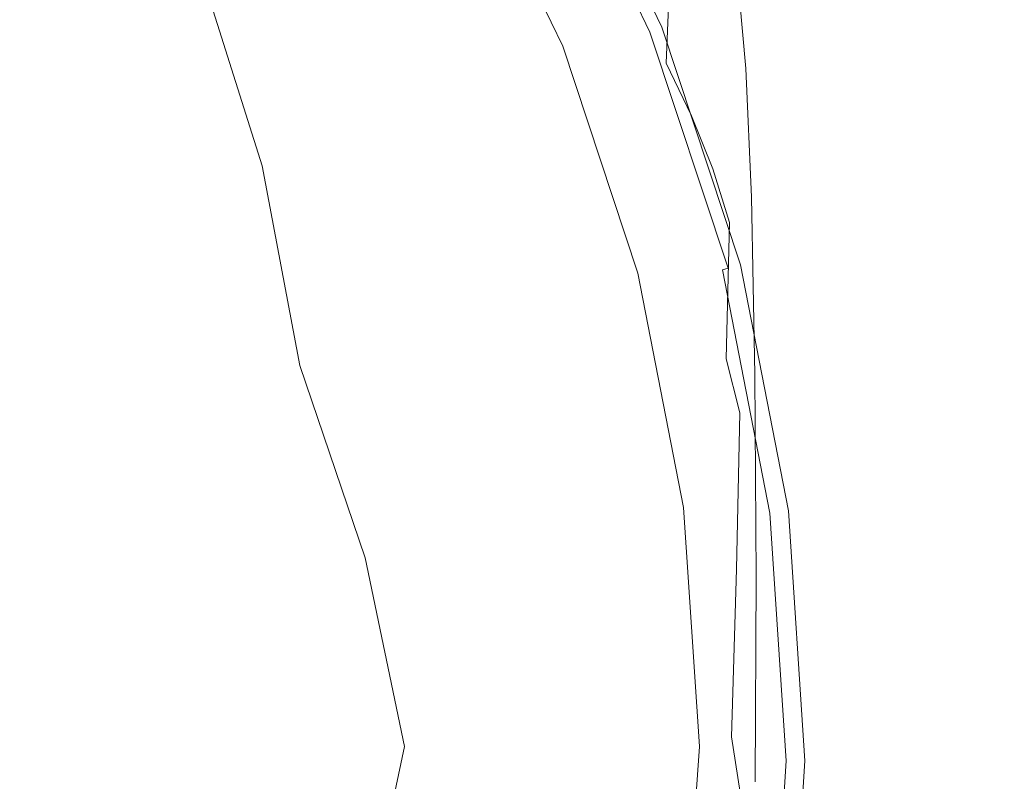
# Model space of a CAD drawing. Extents: x -103 to 100, y -210 to 0.
# Drawn here: x 13 to 24, y -56 to -47 of the extents above; entities that cross this region are included whole.
import ezdxf

# ---------------------------------------------------------------- set-up
doc = ezdxf.new("R2010")
doc.units = 0
doc.header["$LTSCALE"] = 500
doc.header["$MEASUREMENT"] = 0
doc.layers.add('NOVOTERM_CZARNYMAT', color=7, linetype='Continuous')

msp = doc.modelspace()

# ---------------------------------------------------------------- linework, layer by layer
at = {"layer": 'NOVOTERM_CZARNYMAT', "lineweight": 0}
for points, invisible_edges in [([(9.391, -47.478, -0.949), (9.391, -43.019, -1.028), (13.722, -43.161, -1.038), (13.722, -47.697, -0.966)], 15), ([(13.722, -47.697, -0.966), (13.722, -43.161, -1.038), (17.144, -43.292, -1.048), (17.144, -47.901, -0.981)], 15), ([(19.354, -48.033, -0.99), (17.144, -47.901, -0.981), (17.144, -43.292, -1.048), (19.354, -43.377, -1.054)], 15), ([(21.237, -48.145, -0.998), (19.354, -48.033, -0.99), (19.354, -43.377, -1.054), (21.237, -43.45, -1.059)], 15), ([(21.237, -48.145, -0.998), (21.237, -43.45, -1.059), (23.677, -43.544, -1.066), (23.677, -48.291, -1.009)], 15), ([(23.677, -48.291, -1.009), (23.677, -43.544, -1.066), (27.556, -43.693, -1.077), (27.556, -48.522, -1.026)], 15), ([(19.867, -47.512, 40.994), (18.626, -44.93, 40.994), (18.58, -44.957, 41.518), (19.818, -47.533, 41.518)], 11), ([(19.867, -47.512, 40.994), (19.904, -47.497, 39.573), (18.66, -44.909, 39.573), (18.626, -44.93, 40.994)], 15), ([(19.904, -47.497, 39.573), (19.929, -47.486, 36.813), (18.684, -44.895, 36.813), (18.66, -44.909, 39.573)], 15), ([(19.945, -47.48, 32.271), (18.699, -44.887, 32.271), (18.684, -44.895, 36.813), (19.929, -47.486, 36.813)], 15), ([(19.952, -47.476, 26.393), (18.706, -44.883, 26.393), (18.699, -44.887, 32.271), (19.945, -47.48, 32.271)], 15), ([(19.952, -47.476, 26.393), (19.955, -47.475, 19.625), (18.708, -44.881, 19.625), (18.706, -44.883, 26.393)], 15), ([(19.955, -47.475, 19.625), (19.955, -47.475, 12.412), (18.708, -44.881, 12.412), (18.708, -44.881, 19.625)], 13), ([(19.425, -47.7, 41.688), (19.678, -47.592, 41.643), (18.449, -45.034, 41.643), (18.211, -45.175, 41.688)], 15), ([(19.678, -47.592, 41.643), (19.755, -47.56, 41.587), (18.521, -44.992, 41.587), (18.449, -45.034, 41.643)], 15), ([(19.818, -47.533, 41.518), (18.58, -44.957, 41.518), (18.521, -44.992, 41.587), (19.755, -47.56, 41.587)], 15), ([(11.833, -46.664, 41.764), (12.971, -48.268, 41.764), (14.983, -47.081, 41.757), (13.722, -45.157, 41.757)], 15), ([(19.425, -47.7, 41.688), (18.211, -45.175, 41.688), (17.656, -45.503, 41.721), (18.832, -47.951, 41.721)], 15), ([(18.274, -46.226, 44.361), (18.19, -47.611, 44.015), (14.198, -47.09, 44.428), (14.611, -45.219, 44.896)], 15), ([(18.092, -48, 44.314), (18.812, -47.695, 40.445), (17.622, -45.219, 40.445), (16.947, -45.617, 44.314)], 13), ([(13.222, -45.306, 50.71), (11.323, -47.269, 52.819), (13.048, -47.92, 52.125), (14.678, -46.957, 50.522)], 15), ([(18.832, -47.951, 41.721), (17.656, -45.503, 41.721), (16.63, -46.108, 41.743), (17.738, -48.414, 41.743)], 15), ([(17.046, -48.42, 47.848), (18.092, -48, 44.314), (16.947, -45.617, 44.314), (16.042, -46.152, 47.801)], 15), ([(18.186, -46.923, 72.625), (18.692, -47.525, 72.622), (18.824, -46.119, 72.259), (18.336, -45.549, 72.265)], 15), ([(17.401, -47.782, 72.811), (17.633, -46.332, 72.627), (17.036, -45.754, 72.629), (16.779, -47.157, 72.811)], 15), ([(15.406, -45.948, 72.81), (15.028, -47.25, 72.877), (15.765, -47.899, 72.878), (16.114, -46.546, 72.811)], 15), ([(14.251, -46.615, 72.875), (13.435, -45.996, 72.874), (12.934, -47.11, 72.883), (13.78, -47.779, 72.884)], 15), ([(17.046, -48.42, 47.848), (16.042, -46.152, 47.801), (14.678, -46.957, 50.522), (15.348, -49.072, 50.71)], 11), ([(15.981, -49.159, 41.757), (17.738, -48.414, 41.743), (16.63, -46.108, 41.743), (14.983, -47.081, 41.757)], 15), ([(18.692, -47.525, 72.622), (19.151, -48.138, 72.62), (19.266, -46.7, 72.253), (18.824, -46.119, 72.259)], 15), ([(20.052, -46.702, 71.624), (19.718, -46.114, 71.637), (19.659, -47.291, 72.246), (20.004, -47.89, 72.239)], 7), ([(7.569, -46.218, 45.13), (14.198, -47.09, 44.428), (14.277, -50.052, 43.885), (7.663, -50.662, 44.253)], 15), ([(20.152, -46.728, 44.104), (20.203, -47.869, 43.819), (18.19, -47.611, 44.015), (18.274, -46.226, 44.361)], 15), ([(17.978, -48.418, 72.811), (18.186, -46.923, 72.625), (17.633, -46.332, 72.627), (17.401, -47.782, 72.811)], 15), ([(20.357, -46.388, 70.77), (20.337, -47.298, 71.61), (20.573, -47.901, 71.596), (20.588, -46.992, 70.746)], 15), ([(20.768, -47.603, 70.722), (20.771, -46.96, 69.667), (20.593, -46.341, 69.702), (20.588, -46.992, 70.746)], 15), ([(11.469, -47.389, 72.886), (12.381, -48.08, 72.888), (12.934, -47.11, 72.883), (12.051, -46.458, 72.881)], 15), ([(20.906, -47.711, 69.633), (20.906, -47.3, 68.394), (20.771, -46.533, 68.441), (20.771, -46.96, 69.667)], 15), ([(15.028, -47.25, 72.877), (14.251, -46.615, 72.875), (13.78, -47.779, 72.884), (14.588, -48.463, 72.886)], 15), ([(16.114, -46.546, 72.811), (15.765, -47.899, 72.878), (16.459, -48.562, 72.879), (16.779, -47.157, 72.811)], 15), ([(11.833, -46.664, 41.764), (9.752, -48.369, 41.766), (10.852, -49.519, 41.766), (12.971, -48.268, 41.764)], 15), ([(19.562, -48.758, 72.618), (19.659, -47.291, 72.246), (19.266, -46.7, 72.253), (19.151, -48.138, 72.62)], 15), ([(20.052, -46.702, 71.624), (20.004, -47.89, 72.239), (20.298, -48.497, 72.232), (20.337, -47.298, 71.61)], 13), ([(20.152, -46.728, 44.104), (20.799, -46.892, 44.035), (20.895, -47.952, 43.77), (20.203, -47.869, 43.819)], 15), ([(15.348, -49.072, 50.71), (14.678, -46.957, 50.522), (13.048, -47.92, 52.125), (12.737, -49.773, 52.819)], 15), ([(17.978, -48.418, 72.811), (18.508, -49.063, 72.811), (18.692, -47.525, 72.622), (18.186, -46.923, 72.625)], 15), ([(20.768, -47.603, 70.722), (20.588, -46.992, 70.746), (20.573, -47.901, 71.596), (20.757, -48.51, 71.581)], 15), ([(20.903, -48.328, 70.694), (20.906, -47.711, 69.633), (20.771, -46.96, 69.667), (20.768, -47.603, 70.722)], 15), ([(20.799, -46.892, 44.035), (20.828, -46.887, 44.062), (20.924, -47.949, 43.796), (20.895, -47.952, 43.77)], 15), ([(20.852, -46.886, 44.094), (20.948, -47.948, 43.827), (20.924, -47.949, 43.796), (20.828, -46.887, 44.062)], 11), ([(20.871, -46.886, 44.41), (20.967, -47.949, 44.145), (20.948, -47.948, 43.827), (20.852, -46.886, 44.094)], 15), ([(20.871, -46.886, 44.41), (20.885, -46.887, 45.29), (20.982, -47.951, 45.034), (20.967, -47.949, 44.145)], 15), ([(20.885, -46.887, 45.29), (20.896, -46.888, 47.015), (20.992, -47.952, 46.774), (20.982, -47.951, 45.034)], 15), ([(20.902, -46.889, 49.863), (20.998, -47.953, 49.649), (20.992, -47.952, 46.774), (20.896, -46.888, 47.015)], 15), ([(20.905, -46.889, 53.372), (21.001, -47.953, 53.19), (20.998, -47.953, 49.649), (20.902, -46.889, 49.863)], 15), ([(20.905, -46.889, 53.372), (20.906, -46.889, 57.076), (21.002, -47.954, 56.929), (21.001, -47.953, 53.19)], 15), ([(20.906, -46.93, 65.331), (21.002, -47.992, 65.261), (21.002, -47.954, 63.124), (20.906, -46.889, 63.214)], 15), ([(20.906, -46.889, 63.214), (21.002, -47.954, 63.124), (21.002, -47.954, 60.396), (20.906, -46.889, 60.511)], 15), ([(20.906, -46.889, 57.076), (20.906, -46.889, 60.511), (21.002, -47.954, 60.396), (21.002, -47.954, 56.929)], 15), ([(20.906, -46.93, 65.331), (20.906, -47.054, 67.009), (21.002, -48.108, 66.954), (21.002, -47.992, 65.261)], 15), ([(9.391, -47.002, 13.698), (9.391, -51.881, 13.698), (13.722, -51.881, 13.698), (13.722, -47.002, 13.698)], 15), ([(13.761, -50.078, 41.764), (15.981, -49.159, 41.757), (14.983, -47.081, 41.757), (12.971, -48.268, 41.764)], 15), ([(13.722, -47.002, 13.698), (13.722, -51.881, 13.698), (17.144, -51.881, 13.698), (17.144, -47.002, 13.698)], 15), ([(18.19, -47.611, 44.015), (18.26, -49.684, 43.671), (14.277, -50.052, 43.885), (14.198, -47.09, 44.428)], 15), ([(19.354, -47.002, 13.698), (17.144, -47.002, 13.698), (17.144, -51.881, 13.698), (19.354, -51.881, 13.698)], 15), ([(21.237, -47.002, 13.698), (19.354, -47.002, 13.698), (19.354, -51.881, 13.698), (21.237, -51.881, 13.698)], 15), ([(20.906, -47.054, 67.009), (20.906, -47.3, 68.394), (21.002, -48.338, 68.353), (21.002, -48.108, 66.954)], 15), ([(21.237, -47.002, 13.698), (21.237, -51.881, 13.698), (23.677, -51.881, 13.698), (23.677, -47.002, 13.698)], 15), ([(23.677, -47.002, 13.698), (23.677, -51.881, 13.698), (27.556, -51.881, 13.698), (27.556, -47.002, 13.698)], 15), ([(13.258, -48.785, 72.89), (13.78, -47.779, 72.884), (12.934, -47.11, 72.883), (12.381, -48.08, 72.888)], 15), ([(17.401, -47.782, 72.811), (16.779, -47.157, 72.811), (16.459, -48.562, 72.879), (17.11, -49.235, 72.88)], 15), ([(8.95, -50.339, 54.095), (12.737, -49.773, 52.819), (13.048, -47.92, 52.125), (11.323, -47.269, 52.819)], 15), ([(15.028, -47.25, 72.877), (14.588, -48.463, 72.886), (15.356, -49.159, 72.887), (15.765, -47.899, 72.878)], 15), ([(19.922, -49.386, 72.615), (20.004, -47.89, 72.239), (19.659, -47.291, 72.246), (19.562, -48.758, 72.618)], 15), ([(20.337, -47.298, 71.61), (20.298, -48.497, 72.232), (20.542, -49.109, 72.225), (20.573, -47.901, 71.596)], 13), ([(20.906, -47.711, 69.633), (21.002, -48.723, 69.604), (21.002, -48.338, 68.353), (20.906, -47.3, 68.394)], 15), ([(9.391, -47.478, -0.949), (13.722, -47.697, -0.966), (13.722, -52.778, -0.906), (9.391, -52.496, -0.885)], 15), ([(18.508, -49.063, 72.811), (18.99, -49.717, 72.811), (19.151, -48.138, 72.62), (18.692, -47.525, 72.622)], 15), ([(20.572, -50.293, 41.643), (20.653, -50.271, 41.587), (19.755, -47.56, 41.587), (19.678, -47.592, 41.643)], 15), ([(20.718, -50.254, 41.518), (19.818, -47.533, 41.518), (19.755, -47.56, 41.587), (20.653, -50.271, 41.587)], 7), ([(20.77, -50.239, 40.994), (19.867, -47.512, 40.994), (19.818, -47.533, 41.518), (20.718, -50.254, 41.518)], 11), ([(20.77, -50.239, 40.994), (20.808, -50.229, 39.573), (19.904, -47.497, 39.573), (19.867, -47.512, 40.994)], 15), ([(20.808, -50.229, 39.573), (20.835, -50.222, 36.813), (19.929, -47.486, 36.813), (19.904, -47.497, 39.573)], 15), ([(20.851, -50.217, 32.271), (19.945, -47.48, 32.271), (19.929, -47.486, 36.813), (20.835, -50.222, 36.813)], 15), ([(20.859, -50.215, 26.393), (19.952, -47.476, 26.393), (19.945, -47.48, 32.271), (20.851, -50.217, 32.271)], 15), ([(20.859, -50.215, 26.393), (20.861, -50.214, 19.625), (19.955, -47.475, 19.625), (19.952, -47.476, 26.393)], 15), ([(20.861, -50.214, 19.625), (20.861, -50.214, 12.412), (19.955, -47.475, 12.412), (19.955, -47.475, 19.625)], 13), ([(20.203, -47.869, 43.819), (20.268, -49.498, 43.574), (18.26, -49.684, 43.671), (18.19, -47.611, 44.015)], 15), ([(20.307, -50.366, 41.688), (20.572, -50.293, 41.643), (19.678, -47.592, 41.643), (19.425, -47.7, 41.688)], 15), ([(20.903, -48.328, 70.694), (20.768, -47.603, 70.722), (20.757, -48.51, 71.581), (20.893, -49.192, 71.543)], 15), ([(14.097, -49.504, 72.892), (14.588, -48.463, 72.886), (13.78, -47.779, 72.884), (13.258, -48.785, 72.89)], 15), ([(13.722, -47.697, -0.966), (17.144, -47.901, -0.981), (17.144, -53.042, -0.925), (13.722, -52.778, -0.906)], 15), ([(17.978, -48.418, 72.811), (17.401, -47.782, 72.811), (17.11, -49.235, 72.88), (17.715, -49.919, 72.881)], 15), ([(18.925, -50.515, 44.314), (19.678, -50.309, 40.445), (18.812, -47.695, 40.445), (18.092, -48, 44.314)], 13), ([(20.307, -50.366, 41.688), (19.425, -47.7, 41.688), (18.832, -47.951, 41.721), (19.688, -50.536, 41.721)], 15), ([(20.903, -48.328, 70.694), (20.998, -49.277, 70.656), (21.002, -48.723, 69.604), (20.906, -47.711, 69.633)], 15), ([(15.765, -47.899, 72.878), (15.356, -49.159, 72.887), (16.082, -49.867, 72.889), (16.459, -48.562, 72.879)], 15), ([(19.354, -48.033, -0.99), (19.354, -53.212, -0.938), (17.144, -53.042, -0.925), (17.144, -47.901, -0.981)], 15), ([(19.922, -49.386, 72.615), (20.233, -50.02, 72.612), (20.298, -48.497, 72.232), (20.004, -47.89, 72.239)], 15), ([(20.203, -47.869, 43.819), (20.895, -47.952, 43.77), (20.959, -49.435, 43.558), (20.268, -49.498, 43.574)], 15), ([(20.757, -48.51, 71.581), (20.573, -47.901, 71.596), (20.542, -49.109, 72.225), (20.734, -49.726, 72.218)], 11), ([(17.763, -50.834, 47.895), (18.925, -50.515, 44.314), (18.092, -48, 44.314), (17.046, -48.42, 47.848)], 15), ([(19.688, -50.536, 41.721), (18.832, -47.951, 41.721), (17.738, -48.414, 41.743), (18.544, -50.849, 41.743)], 15), ([(20.895, -47.952, 43.77), (20.924, -47.949, 43.796), (20.988, -49.433, 43.583), (20.959, -49.435, 43.558)], 15), ([(20.948, -47.948, 43.827), (21.013, -49.433, 43.614), (20.988, -49.433, 43.583), (20.924, -47.949, 43.796)], 11), ([(20.967, -47.949, 44.145), (21.032, -49.434, 43.934), (21.013, -49.433, 43.614), (20.948, -47.948, 43.827)], 15), ([(20.967, -47.949, 44.145), (20.982, -47.951, 45.034), (21.046, -49.436, 44.828), (21.032, -49.434, 43.934)], 15), ([(20.982, -47.951, 45.034), (20.992, -47.952, 46.774), (21.056, -49.437, 46.581), (21.046, -49.436, 44.828)], 15), ([(20.998, -47.953, 49.649), (21.062, -49.438, 49.478), (21.056, -49.437, 46.581), (20.992, -47.952, 46.774)], 15), ([(21.001, -47.953, 53.19), (21.065, -49.438, 53.045), (21.062, -49.438, 49.478), (20.998, -47.953, 49.649)], 15), ([(21.001, -47.953, 53.19), (21.002, -47.954, 56.929), (21.066, -49.439, 56.811), (21.065, -49.438, 53.045)], 15), ([(21.002, -47.992, 65.261), (21.066, -49.473, 65.205), (21.066, -49.439, 63.053), (21.002, -47.954, 63.124)], 15), ([(21.002, -47.954, 63.124), (21.066, -49.439, 63.053), (21.066, -49.439, 60.304), (21.002, -47.954, 60.396)], 15), ([(21.002, -47.954, 56.929), (21.002, -47.954, 60.396), (21.066, -49.439, 60.304), (21.066, -49.439, 56.811)], 15), ([(21.002, -47.992, 65.261), (21.002, -48.108, 66.954), (21.066, -49.575, 66.911), (21.066, -49.473, 65.205)], 15), ([(12.687, -49.678, 72.894), (13.258, -48.785, 72.89), (12.381, -48.08, 72.888), (11.781, -48.946, 72.892)], 15), ([(21.237, -48.145, -0.998), (21.237, -53.356, -0.949), (19.354, -53.212, -0.938), (19.354, -48.033, -0.99)], 15), ([(21.002, -48.108, 66.954), (21.002, -48.338, 68.353), (21.066, -49.78, 68.32), (21.066, -49.575, 66.911)], 15), ([(19.423, -50.378, 72.81), (19.562, -48.758, 72.618), (19.151, -48.138, 72.62), (18.99, -49.717, 72.811)], 15), ([(21.237, -48.145, -0.998), (23.677, -48.291, -1.009), (23.677, -53.544, -0.962), (21.237, -53.356, -0.949)], 15), ([(13.761, -50.078, 41.764), (12.971, -48.268, 41.764), (10.852, -49.519, 41.766), (11.277, -51.068, 41.766)], 15), ([(20.903, -48.328, 70.694), (20.893, -49.192, 71.543), (20.985, -50.017, 71.457), (20.998, -49.277, 70.656)], 15), ([(21.002, -48.723, 69.604), (21.066, -50.121, 69.582), (21.066, -49.78, 68.32), (21.002, -48.338, 68.353)], 15), ([(23.677, -48.291, -1.009), (27.556, -48.522, -1.026), (27.556, -53.842, -0.984), (23.677, -53.544, -0.962)], 15), ([(14.097, -49.504, 72.892), (14.896, -50.234, 72.894), (15.356, -49.159, 72.887), (14.588, -48.463, 72.886)], 15), ([(17.763, -50.834, 47.895), (17.046, -48.42, 47.848), (15.348, -49.072, 50.71), (15.783, -51.376, 50.898)], 11), ([(16.707, -51.352, 41.757), (18.544, -50.849, 41.743), (17.738, -48.414, 41.743), (15.981, -49.159, 41.757)], 15), ([(17.978, -48.418, 72.811), (17.715, -49.919, 72.881), (18.273, -50.61, 72.882), (18.508, -49.063, 72.811)], 15), ([(17.11, -49.235, 72.88), (16.459, -48.562, 72.879), (16.082, -49.867, 72.889), (16.763, -50.584, 72.89)], 15), ([(20.233, -50.02, 72.612), (20.491, -50.658, 72.61), (20.542, -49.109, 72.225), (20.298, -48.497, 72.232)], 15), ([(20.893, -49.192, 71.543), (20.757, -48.51, 71.581), (20.734, -49.726, 72.218), (20.877, -50.368, 72.166)], 15), ([(13.555, -50.422, 72.896), (14.097, -49.504, 72.892), (13.258, -48.785, 72.89), (12.687, -49.678, 72.894)], 15), ([(19.806, -51.043, 72.81), (19.922, -49.386, 72.615), (19.562, -48.758, 72.618), (19.423, -50.378, 72.81)], 15), ([(20.998, -49.277, 70.656), (21.061, -50.581, 70.63), (21.066, -50.121, 69.582), (21.002, -48.723, 69.604)], 15), ([(12.687, -49.678, 72.894), (11.781, -48.946, 72.892), (11.135, -49.751, 72.893), (12.069, -50.503, 72.896)], 15), ([(15.783, -51.376, 50.898), (15.348, -49.072, 50.71), (12.737, -49.773, 52.819), (12.643, -52.236, 53.162)], 15), ([(18.508, -49.063, 72.811), (18.273, -50.61, 72.882), (18.783, -51.308, 72.882), (18.99, -49.717, 72.811)], 15), ([(20.697, -51.299, 72.607), (20.734, -49.726, 72.218), (20.542, -49.109, 72.225), (20.491, -50.658, 72.61)], 15), ([(14.323, -52.006, 41.764), (16.707, -51.352, 41.757), (15.981, -49.159, 41.757), (13.761, -50.078, 41.764)], 15), ([(14.896, -50.234, 72.894), (15.653, -50.975, 72.895), (16.082, -49.867, 72.889), (15.356, -49.159, 72.887)], 15), ([(17.715, -49.919, 72.881), (17.11, -49.235, 72.88), (16.763, -50.584, 72.89), (17.4, -51.31, 72.891)], 15), ([(20.893, -49.192, 71.543), (20.877, -50.368, 72.166), (20.971, -51.054, 72.023), (20.985, -50.017, 71.457)], 15), ([(20.998, -49.277, 70.656), (20.985, -50.017, 71.457), (21.043, -51.139, 71.4), (21.061, -50.581, 70.63)], 15), ([(19.806, -51.043, 72.81), (20.138, -51.713, 72.81), (20.233, -50.02, 72.612), (19.922, -49.386, 72.615)], 15), ([(20.308, -51.722, 43.413), (20.268, -49.498, 43.574), (20.959, -49.435, 43.558), (20.998, -51.479, 43.418)], 15), ([(20.998, -51.479, 43.418), (20.959, -49.435, 43.558), (20.988, -49.433, 43.583), (21.027, -51.478, 43.443)], 11), ([(21.051, -51.478, 43.473), (21.027, -51.478, 43.443), (20.988, -49.433, 43.583), (21.013, -49.433, 43.614)], 15), ([(21.07, -51.479, 43.795), (21.051, -51.478, 43.473), (21.013, -49.433, 43.614), (21.032, -49.434, 43.934)], 15), ([(21.07, -51.479, 43.795), (21.032, -49.434, 43.934), (21.046, -49.436, 44.828), (21.085, -51.48, 44.693)], 15), ([(21.085, -51.48, 44.693), (21.046, -49.436, 44.828), (21.056, -49.437, 46.581), (21.095, -51.481, 46.455)], 15), ([(21.101, -51.482, 49.365), (21.095, -51.481, 46.455), (21.056, -49.437, 46.581), (21.062, -49.438, 49.478)], 15), ([(21.104, -51.482, 52.949), (21.101, -51.482, 49.365), (21.062, -49.438, 49.478), (21.065, -49.438, 53.045)], 15), ([(21.104, -51.482, 52.949), (21.065, -49.438, 53.045), (21.066, -49.439, 56.811), (21.105, -51.482, 56.734)], 15), ([(21.105, -51.51, 65.169), (21.105, -51.482, 63.006), (21.066, -49.439, 63.053), (21.066, -49.473, 65.205)], 15), ([(21.105, -51.482, 63.006), (21.105, -51.482, 60.244), (21.066, -49.439, 60.304), (21.066, -49.439, 63.053)], 15), ([(21.105, -51.482, 56.734), (21.066, -49.439, 56.811), (21.066, -49.439, 60.304), (21.105, -51.482, 60.244)], 15), ([(21.105, -51.51, 65.169), (21.066, -49.473, 65.205), (21.066, -49.575, 66.911), (21.105, -51.592, 66.883)], 15), ([(13.555, -50.422, 72.896), (14.385, -51.176, 72.897), (14.896, -50.234, 72.894), (14.097, -49.504, 72.892)], 15), ([(20.308, -51.722, 43.413), (18.301, -52.446, 43.444), (18.26, -49.684, 43.671), (20.268, -49.498, 43.574)], 15), ([(21.105, -51.592, 66.883), (21.066, -49.575, 66.911), (21.066, -49.78, 68.32), (21.105, -51.758, 68.3)], 15), ([(13.555, -50.422, 72.896), (12.687, -49.678, 72.894), (12.069, -50.503, 72.896), (12.967, -51.265, 72.897)], 15), ([(18.301, -52.446, 43.444), (14.324, -53.892, 43.527), (14.277, -50.052, 43.885), (18.26, -49.684, 43.671)], 15), ([(19.423, -50.378, 72.81), (18.99, -49.717, 72.811), (18.783, -51.308, 72.882), (19.244, -52.01, 72.883)], 15), ([(8, -53.508, 54.525), (12.643, -52.236, 53.162), (12.737, -49.773, 52.819), (8.95, -50.339, 54.095)], 15), ([(20.853, -51.921, 72.546), (20.877, -50.368, 72.166), (20.734, -49.726, 72.218), (20.697, -51.299, 72.607)], 11), ([(21.105, -52.034, 69.569), (21.105, -51.758, 68.3), (21.066, -49.78, 68.32), (21.066, -50.121, 69.582)], 15), ([(16.367, -51.723, 72.896), (16.763, -50.584, 72.89), (16.082, -49.867, 72.889), (15.653, -50.975, 72.895)], 15), ([(17.715, -49.919, 72.881), (17.4, -51.31, 72.891), (17.989, -52.042, 72.892), (18.273, -50.61, 72.882)], 15), ([(7.719, -56.301, 43.676), (7.663, -50.662, 44.253), (14.277, -50.052, 43.885), (14.324, -53.892, 43.527)], 15), ([(20.138, -51.713, 72.81), (20.416, -52.386, 72.809), (20.491, -50.658, 72.61), (20.233, -50.02, 72.612)], 15), ([(20.985, -50.017, 71.457), (20.971, -51.054, 72.023), (21.018, -51.653, 71.834), (21.043, -51.139, 71.4)], 15), ([(14.323, -52.006, 41.764), (13.761, -50.078, 41.764), (11.277, -51.068, 41.766), (11.537, -52.769, 41.766)], 15), ([(21.098, -52.369, 70.637), (21.105, -52.034, 69.569), (21.066, -50.121, 69.582), (21.061, -50.581, 70.63)], 15), ([(14.385, -51.176, 72.897), (15.174, -51.938, 72.899), (15.653, -50.975, 72.895), (14.896, -50.234, 72.894)], 15), ([(20.572, -50.293, 41.643), (21.119, -53.09, 41.643), (21.201, -53.079, 41.587), (20.653, -50.271, 41.587)], 15), ([(20.718, -50.254, 41.518), (20.653, -50.271, 41.587), (21.201, -53.079, 41.587), (21.268, -53.07, 41.518)], 13), ([(20.77, -50.239, 40.994), (20.718, -50.254, 41.518), (21.268, -53.07, 41.518), (21.321, -53.063, 40.994)], 15), ([(20.77, -50.239, 40.994), (21.321, -53.063, 40.994), (21.361, -53.057, 39.573), (20.808, -50.229, 39.573)], 15), ([(20.808, -50.229, 39.573), (21.361, -53.057, 39.573), (21.388, -53.054, 36.813), (20.835, -50.222, 36.813)], 15), ([(20.851, -50.217, 32.271), (20.835, -50.222, 36.813), (21.388, -53.054, 36.813), (21.405, -53.051, 32.271)], 15), ([(20.859, -50.215, 26.393), (20.851, -50.217, 32.271), (21.405, -53.051, 32.271), (21.413, -53.05, 26.393)], 15), ([(20.859, -50.215, 26.393), (21.413, -53.05, 26.393), (21.415, -53.05, 19.625), (20.861, -50.214, 19.625)], 15), ([(20.861, -50.214, 19.625), (21.415, -53.05, 19.625), (21.415, -53.05, 12.412), (20.861, -50.214, 12.412)], 11), ([(18.925, -50.515, 44.314), (19.434, -53.119, 44.314), (20.206, -53.015, 40.445), (19.678, -50.309, 40.445)], 11), ([(19.806, -51.043, 72.81), (19.423, -50.378, 72.81), (19.244, -52.01, 72.883), (19.653, -52.716, 72.883)], 15), ([(20.307, -50.366, 41.688), (19.688, -50.536, 41.721), (20.211, -53.212, 41.721), (20.847, -53.126, 41.688)], 15), ([(20.307, -50.366, 41.688), (20.847, -53.126, 41.688), (21.119, -53.09, 41.643), (20.572, -50.293, 41.643)], 15), ([(20.853, -51.921, 72.546), (20.961, -52.501, 72.37), (20.971, -51.054, 72.023), (20.877, -50.368, 72.166)], 15), ([(12.967, -51.265, 72.897), (12.069, -50.503, 72.896), (11.406, -51.304, 72.896), (12.332, -52.079, 72.898)], 15), ([(13.555, -50.422, 72.896), (12.967, -51.265, 72.897), (13.827, -52.035, 72.899), (14.385, -51.176, 72.897)], 15), ([(17.035, -52.477, 72.897), (17.4, -51.31, 72.891), (16.763, -50.584, 72.89), (16.367, -51.723, 72.896)], 15), ([(17.763, -50.834, 47.895), (18.322, -53.29, 47.848), (19.434, -53.119, 44.314), (18.925, -50.515, 44.314)], 15), ([(18.273, -50.61, 72.882), (17.989, -52.042, 72.892), (18.53, -52.778, 72.893), (18.783, -51.308, 72.882)], 15), ([(19.688, -50.536, 41.721), (18.544, -50.849, 41.743), (19.037, -53.37, 41.743), (20.211, -53.212, 41.721)], 15), ([(21.098, -52.369, 70.637), (21.061, -50.581, 70.63), (21.043, -51.139, 71.4), (21.075, -52.712, 71.45)], 15), ([(20.641, -53.061, 72.808), (20.697, -51.299, 72.607), (20.491, -50.658, 72.61), (20.416, -52.386, 72.809)], 15), ([(17.763, -50.834, 47.895), (15.783, -51.376, 50.898), (16.533, -53.593, 50.71), (18.322, -53.29, 47.848)], 13), ([(16.707, -51.352, 41.757), (17.151, -53.624, 41.757), (19.037, -53.37, 41.743), (18.544, -50.849, 41.743)], 15), ([(15.92, -52.706, 72.9), (16.367, -51.723, 72.896), (15.653, -50.975, 72.895), (15.174, -51.938, 72.899)], 15), ([(19.806, -51.043, 72.81), (19.653, -52.716, 72.883), (20.01, -53.424, 72.884), (20.138, -51.713, 72.81)], 15), ([(20.961, -52.501, 72.37), (21.032, -52.833, 72.023), (21.018, -51.653, 71.834), (20.971, -51.054, 72.023)], 15), ([(14.385, -51.176, 72.897), (13.827, -52.035, 72.899), (14.647, -52.811, 72.901), (15.174, -51.938, 72.899)], 15), ([(21.075, -52.712, 71.45), (21.043, -51.139, 71.4), (21.018, -51.653, 71.834), (21.032, -52.833, 72.023)], 15), ([(12.967, -51.265, 72.897), (12.332, -52.079, 72.898), (13.221, -52.861, 72.899), (13.827, -52.035, 72.899)], 15), ([(20.816, -53.726, 72.747), (20.853, -51.921, 72.546), (20.697, -51.299, 72.607), (20.641, -53.061, 72.808)], 13), ([(15.783, -51.376, 50.898), (12.643, -52.236, 53.162), (13.929, -54.322, 52.819), (16.533, -53.593, 50.71)], 15), ([(14.323, -52.006, 41.764), (14.778, -53.962, 41.764), (17.151, -53.624, 41.757), (16.707, -51.352, 41.757)], 15), ([(17.035, -52.477, 72.897), (17.657, -53.236, 72.898), (17.989, -52.042, 72.892), (17.4, -51.31, 72.891)], 15), ([(19.244, -52.01, 72.883), (18.783, -51.308, 72.882), (18.53, -52.778, 72.893), (19.021, -53.517, 72.893)], 15), ([(20.367, -54.159, 43.317), (20.308, -51.722, 43.413), (20.998, -51.479, 43.418), (21.011, -53.816, 43.334)], 15), ([(21.011, -53.816, 43.334), (20.998, -51.479, 43.418), (21.027, -51.478, 43.443), (21.041, -53.815, 43.359)], 11), ([(21.065, -53.815, 43.389), (21.041, -53.815, 43.359), (21.027, -51.478, 43.443), (21.051, -51.478, 43.473)], 15), ([(21.084, -53.815, 43.712), (21.065, -53.815, 43.389), (21.051, -51.478, 43.473), (21.07, -51.479, 43.795)], 15), ([(21.084, -53.815, 43.712), (21.07, -51.479, 43.795), (21.085, -51.48, 44.693), (21.098, -53.816, 44.613)], 15), ([(21.098, -53.816, 44.613), (21.085, -51.48, 44.693), (21.095, -51.481, 46.455), (21.108, -53.816, 46.379)], 15), ([(21.114, -53.816, 49.298), (21.108, -53.816, 46.379), (21.095, -51.481, 46.455), (21.101, -51.482, 49.365)], 15), ([(21.118, -53.816, 52.893), (21.114, -53.816, 49.298), (21.101, -51.482, 49.365), (21.104, -51.482, 52.949)], 15), ([(21.118, -53.816, 52.893), (21.104, -51.482, 52.949), (21.105, -51.482, 56.734), (21.119, -53.816, 56.688)], 15), ([(21.119, -53.876, 65.149), (21.119, -53.816, 62.978), (21.105, -51.482, 63.006), (21.105, -51.51, 65.169)], 15), ([(21.119, -53.816, 62.978), (21.119, -53.816, 60.208), (21.105, -51.482, 60.244), (21.105, -51.482, 63.006)], 15), ([(21.119, -53.816, 56.688), (21.105, -51.482, 56.734), (21.105, -51.482, 60.244), (21.119, -53.816, 60.208)], 15), ([(21.119, -53.876, 65.149), (21.105, -51.51, 65.169), (21.105, -51.592, 66.883), (21.12, -54.056, 66.876)], 15), ([(21.12, -54.056, 66.876), (21.105, -51.592, 66.883), (21.105, -51.758, 68.3), (21.121, -54.302, 68.304)], 15), ([(16.621, -53.479, 72.901), (17.035, -52.477, 72.897), (16.367, -51.723, 72.896), (15.92, -52.706, 72.9)], 15), ([(20.367, -54.159, 43.317), (18.499, -55.186, 43.314), (18.301, -52.446, 43.444), (20.308, -51.722, 43.413)], 15), ([(20.138, -51.713, 72.81), (20.01, -53.424, 72.884), (20.313, -54.133, 72.884), (20.416, -52.386, 72.809)], 15), ([(21.123, -54.564, 69.577), (21.121, -54.302, 68.304), (21.105, -51.758, 68.3), (21.105, -52.034, 69.569)], 15), ([(9.391, -51.881, 13.698), (9.391, -57.029, 13.698), (13.722, -57.029, 13.698), (13.722, -51.881, 13.698)], 15), ([(13.722, -51.881, 13.698), (13.722, -57.029, 13.698), (17.144, -57.029, 13.698), (17.144, -51.881, 13.698)], 15), ([(15.92, -52.706, 72.9), (15.174, -51.938, 72.899), (14.647, -52.811, 72.901), (15.425, -53.592, 72.902)], 15), ([(19.354, -51.881, 13.698), (17.144, -51.881, 13.698), (17.144, -57.029, 13.698), (19.354, -57.029, 13.698)], 15), ([(21.237, -51.881, 13.698), (19.354, -51.881, 13.698), (19.354, -57.029, 13.698), (21.237, -57.029, 13.698)], 15), ([(20.816, -53.726, 72.747), (20.946, -54.372, 72.566), (20.961, -52.501, 72.37), (20.853, -51.921, 72.546)], 7), ([(21.237, -51.881, 13.698), (21.237, -57.029, 13.698), (23.677, -57.029, 13.698), (23.677, -51.881, 13.698)], 15), ([(23.677, -51.881, 13.698), (23.677, -57.029, 13.698), (27.556, -57.029, 13.698), (27.556, -51.881, 13.698)], 15), ([(14.323, -52.006, 41.764), (11.537, -52.769, 41.766), (12.143, -54.375, 41.766), (14.778, -53.962, 41.764)], 15), ([(11.653, -52.914, 72.897), (12.57, -53.706, 72.899), (13.221, -52.861, 72.899), (12.332, -52.079, 72.898)], 15), ([(13.827, -52.035, 72.899), (13.221, -52.861, 72.899), (14.072, -53.648, 72.901), (14.647, -52.811, 72.901)], 15), ([(17.657, -53.236, 72.898), (18.23, -53.997, 72.899), (18.53, -52.778, 72.893), (17.989, -52.042, 72.892)], 15), ([(19.653, -52.716, 72.883), (19.244, -52.01, 72.883), (19.021, -53.517, 72.893), (19.46, -54.257, 72.894)], 15), ([(21.115, -54.788, 70.667), (21.123, -54.564, 69.577), (21.105, -52.034, 69.569), (21.098, -52.369, 70.637)], 15), ([(8, -53.508, 54.525), (10.372, -55.768, 54.095), (13.929, -54.322, 52.819), (12.643, -52.236, 53.162)], 15), ([(20.641, -53.061, 72.808), (20.416, -52.386, 72.809), (20.313, -54.133, 72.884), (20.56, -54.843, 72.884)], 15), ([(21.115, -54.788, 70.667), (21.098, -52.369, 70.637), (21.075, -52.712, 71.45), (21.089, -54.921, 71.548)], 15), ([(9.391, -52.496, -0.885), (13.722, -52.778, -0.906), (13.722, -58.016, -0.88), (9.391, -57.705, -0.857)], 15), ([(18.499, -55.186, 43.314), (14.862, -57.27, 43.324), (14.324, -53.892, 43.527), (18.301, -52.446, 43.444)], 15), ([(16.621, -53.479, 72.901), (17.276, -54.254, 72.902), (17.657, -53.236, 72.898), (17.035, -52.477, 72.897)], 15), ([(20.946, -54.372, 72.566), (21.036, -54.828, 72.19), (21.032, -52.833, 72.023), (20.961, -52.501, 72.37)], 15), ([(13.722, -52.778, -0.906), (17.144, -53.042, -0.925), (17.144, -58.306, -0.901), (13.722, -58.016, -0.88)], 15), ([(16.621, -53.479, 72.901), (15.92, -52.706, 72.9), (15.425, -53.592, 72.902), (16.159, -54.376, 72.903)], 15), ([(18.753, -54.759, 72.9), (19.021, -53.517, 72.893), (18.53, -52.778, 72.893), (18.23, -53.997, 72.899)], 15), ([(19.653, -52.716, 72.883), (19.46, -54.257, 72.894), (19.846, -54.998, 72.894), (20.01, -53.424, 72.884)], 15), ([(21.089, -54.921, 71.548), (21.075, -52.712, 71.45), (21.032, -52.833, 72.023), (21.036, -54.828, 72.19)], 15), ([(12.57, -53.706, 72.899), (13.45, -54.501, 72.901), (14.072, -53.648, 72.901), (13.221, -52.861, 72.899)], 15), ([(15.425, -53.592, 72.902), (14.647, -52.811, 72.901), (14.072, -53.648, 72.901), (14.881, -54.437, 72.902)], 15), ([(10.932, -53.764, 72.896), (11.875, -54.565, 72.898), (12.57, -53.706, 72.899), (11.653, -52.914, 72.897)], 15), ([(19.354, -53.212, -0.938), (19.354, -58.493, -0.915), (17.144, -58.306, -0.901), (17.144, -53.042, -0.925)], 15), ([(18.322, -53.29, 47.848), (18.562, -55.768, 47.801), (19.607, -55.768, 44.314), (19.434, -53.119, 44.314)], 15), ([(19.434, -53.119, 44.314), (19.607, -55.768, 44.314), (20.387, -55.768, 40.445), (20.206, -53.015, 40.445)], 11), ([(20.816, -53.726, 72.747), (20.641, -53.061, 72.808), (20.56, -54.843, 72.884), (20.758, -55.657, 72.832)], 15), ([(20.847, -53.126, 41.688), (21.03, -55.934, 41.688), (21.305, -55.934, 41.643), (21.119, -53.09, 41.643)], 15), ([(21.119, -53.09, 41.643), (21.305, -55.934, 41.643), (21.388, -55.934, 41.587), (21.201, -53.079, 41.587)], 15), ([(21.268, -53.07, 41.518), (21.201, -53.079, 41.587), (21.388, -55.934, 41.587), (21.456, -55.934, 41.518)], 13), ([(21.321, -53.063, 40.994), (21.268, -53.07, 41.518), (21.456, -55.934, 41.518), (21.509, -55.934, 40.994)], 15), ([(21.321, -53.063, 40.994), (21.509, -55.934, 40.994), (21.549, -55.934, 39.573), (21.361, -53.057, 39.573)], 15), ([(21.361, -53.057, 39.573), (21.549, -55.934, 39.573), (21.577, -55.934, 36.813), (21.388, -53.054, 36.813)], 15), ([(21.405, -53.051, 32.271), (21.388, -53.054, 36.813), (21.577, -55.934, 36.813), (21.593, -55.934, 32.271)], 15), ([(21.413, -53.05, 26.393), (21.405, -53.051, 32.271), (21.593, -55.934, 32.271), (21.602, -55.934, 26.393)], 15), ([(21.413, -53.05, 26.393), (21.602, -55.934, 26.393), (21.604, -55.934, 19.625), (21.415, -53.05, 19.625)], 15), ([(21.415, -53.05, 19.625), (21.604, -55.934, 19.625), (21.604, -55.934, 12.412), (21.415, -53.05, 12.412)], 11), ([(17.276, -54.254, 72.902), (17.883, -55.03, 72.903), (18.23, -53.997, 72.899), (17.657, -53.236, 72.898)], 15), ([(20.211, -53.212, 41.721), (19.037, -53.37, 41.743), (19.205, -55.934, 41.743), (20.389, -55.934, 41.721)], 15), ([(21.237, -53.356, -0.949), (21.237, -58.652, -0.926), (19.354, -58.493, -0.915), (19.354, -53.212, -0.938)], 15), ([(20.847, -53.126, 41.688), (20.211, -53.212, 41.721), (20.389, -55.934, 41.721), (21.03, -55.934, 41.688)], 15), ([(18.322, -53.29, 47.848), (16.533, -53.593, 50.71), (16.986, -55.768, 50.522), (18.562, -55.768, 47.801)], 13), ([(17.151, -53.624, 41.757), (17.303, -55.934, 41.757), (19.205, -55.934, 41.743), (19.037, -53.37, 41.743)], 15), ([(20.01, -53.424, 72.884), (19.846, -54.998, 72.894), (20.176, -55.738, 72.894), (20.313, -54.133, 72.884)], 15), ([(21.237, -53.356, -0.949), (23.677, -53.544, -0.962), (23.677, -58.859, -0.942), (21.237, -58.652, -0.926)], 15), ([(16.621, -53.479, 72.901), (16.159, -54.376, 72.903), (16.847, -55.16, 72.904), (17.276, -54.254, 72.902)], 15), ([(19.225, -55.521, 72.9), (19.46, -54.257, 72.894), (19.021, -53.517, 72.893), (18.753, -54.759, 72.9)], 15), ([(23.677, -53.544, -0.962), (27.556, -53.842, -0.984), (27.556, -59.187, -0.966), (23.677, -58.859, -0.942)], 15), ([(14.29, -55.296, 72.902), (14.881, -54.437, 72.902), (14.072, -53.648, 72.901), (13.45, -54.501, 72.901)], 15), ([(16.533, -53.593, 50.71), (13.929, -54.322, 52.819), (15.104, -55.768, 52.125), (16.986, -55.768, 50.522)], 15), ([(14.778, -53.962, 41.764), (14.979, -55.934, 41.764), (17.303, -55.934, 41.757), (17.151, -53.624, 41.757)], 15), ([(16.159, -54.376, 72.903), (15.425, -53.592, 72.902), (14.881, -54.437, 72.902), (15.647, -55.226, 72.903)], 15), ([(11.875, -54.565, 72.898), (12.783, -55.367, 72.899), (13.45, -54.501, 72.901), (12.57, -53.706, 72.899)], 15), ([(20.816, -53.726, 72.747), (20.758, -55.657, 72.832), (20.915, -56.683, 72.676), (20.946, -54.372, 72.566)], 12), ([(8.907, -60.784, 43.353), (7.719, -56.301, 43.676), (14.324, -53.892, 43.527), (14.862, -57.27, 43.324)], 15), ([(20.367, -54.159, 43.317), (21.011, -53.816, 43.334), (21.001, -56.176, 43.29), (20.494, -56.431, 43.271)], 15), ([(21.011, -53.816, 43.334), (21.041, -53.815, 43.359), (21.03, -56.176, 43.315), (21.001, -56.176, 43.29)], 13), ([(21.065, -53.815, 43.389), (21.054, -56.175, 43.345), (21.03, -56.176, 43.315), (21.041, -53.815, 43.359)], 15), ([(21.084, -53.815, 43.712), (21.073, -56.175, 43.668), (21.054, -56.175, 43.345), (21.065, -53.815, 43.389)], 15), ([(21.084, -53.815, 43.712), (21.098, -53.816, 44.613), (21.087, -56.175, 44.571), (21.073, -56.175, 43.668)], 15), ([(21.098, -53.816, 44.613), (21.108, -53.816, 46.379), (21.097, -56.175, 46.34), (21.087, -56.175, 44.571)], 15), ([(21.114, -53.816, 49.298), (21.103, -56.175, 49.263), (21.097, -56.175, 46.34), (21.108, -53.816, 46.379)], 15), ([(21.118, -53.816, 52.893), (21.106, -56.174, 52.863), (21.103, -56.175, 49.263), (21.114, -53.816, 49.298)], 15), ([(21.118, -53.816, 52.893), (21.119, -53.816, 56.688), (21.107, -56.174, 56.664), (21.106, -56.174, 52.863)], 15), ([(21.119, -53.876, 65.149), (21.108, -56.346, 65.145), (21.107, -56.174, 62.963), (21.119, -53.816, 62.978)], 15), ([(21.119, -53.816, 62.978), (21.107, -56.174, 62.963), (21.107, -56.174, 60.19), (21.119, -53.816, 60.208)], 15), ([(21.119, -53.816, 56.688), (21.119, -53.816, 60.208), (21.107, -56.174, 60.19), (21.107, -56.174, 56.664)], 15), ([(21.119, -53.876, 65.149), (21.12, -54.056, 66.876), (21.112, -56.862, 66.897), (21.108, -56.346, 65.145)], 15), ([(14.778, -53.962, 41.764), (12.143, -54.375, 41.766), (12.533, -55.934, 41.766), (14.979, -55.934, 41.764)], 15), ([(18.44, -55.805, 72.904), (18.753, -54.759, 72.9), (18.23, -53.997, 72.899), (17.883, -55.03, 72.903)], 15), ([(20.56, -54.843, 72.884), (20.313, -54.133, 72.884), (20.176, -55.738, 72.894), (20.45, -56.477, 72.894)], 15), ([(21.12, -54.056, 66.876), (21.121, -54.302, 68.304), (21.117, -57.444, 68.345), (21.112, -56.862, 66.897)], 15), ([(17.276, -54.254, 72.902), (16.847, -55.16, 72.904), (17.488, -55.943, 72.905), (17.883, -55.03, 72.903)], 15), ([(20.367, -54.159, 43.317), (20.494, -56.431, 43.271), (19.038, -57.192, 43.258), (18.499, -55.186, 43.314)], 15), ([(19.225, -55.521, 72.9), (19.642, -56.281, 72.901), (19.846, -54.998, 72.894), (19.46, -54.257, 72.894)], 15), ([(10.372, -55.768, 54.095), (13.929, -57.214, 52.819), (15.104, -55.768, 52.125), (13.929, -54.322, 52.819)], 15), ([(21.123, -54.564, 69.577), (21.123, -57.817, 69.616), (21.117, -57.444, 68.345), (21.121, -54.302, 68.304)], 15), ([(15.088, -56.09, 72.903), (15.647, -55.226, 72.903), (14.881, -54.437, 72.902), (14.29, -55.296, 72.902)], 15), ([(16.159, -54.376, 72.903), (15.647, -55.226, 72.903), (16.369, -56.015, 72.904), (16.847, -55.16, 72.904)], 15), ([(20.946, -54.372, 72.566), (20.915, -56.683, 72.676), (21.027, -57.566, 72.312), (21.036, -54.828, 72.19)], 15), ([(11.875, -54.565, 72.898), (11.138, -55.434, 72.896), (12.072, -56.241, 72.898), (12.783, -55.367, 72.899)], 15), ([(13.652, -56.167, 72.901), (14.29, -55.296, 72.902), (13.45, -54.501, 72.901), (12.783, -55.367, 72.899)], 15), ([(21.115, -54.788, 70.667), (21.119, -57.984, 70.712), (21.123, -57.817, 69.616), (21.123, -54.564, 69.577)], 15), ([(18.946, -56.578, 72.904), (19.225, -55.521, 72.9), (18.753, -54.759, 72.9), (18.44, -55.805, 72.904)], 15), ([(21.115, -54.788, 70.667), (21.089, -54.921, 71.548), (21.091, -57.95, 71.634), (21.119, -57.984, 70.712)], 15), ([(20.758, -55.657, 72.832), (20.56, -54.843, 72.884), (20.45, -56.477, 72.894), (20.674, -57.458, 72.858)], 15), ([(21.089, -54.921, 71.548), (21.036, -54.828, 72.19), (21.027, -57.566, 72.312), (21.091, -57.95, 71.634)], 15), ([(18.44, -55.805, 72.904), (17.883, -55.03, 72.903), (17.488, -55.943, 72.905), (18.08, -56.723, 72.905)], 15), ([(19.642, -56.281, 72.901), (20.004, -57.04, 72.901), (20.176, -55.738, 72.894), (19.846, -54.998, 72.894)], 15), ([(16.847, -55.16, 72.904), (16.369, -56.015, 72.904), (17.045, -56.8, 72.905), (17.488, -55.943, 72.905)], 15), ([(18.499, -55.186, 43.314), (19.038, -57.192, 43.258), (16.412, -58.842, 43.248), (14.862, -57.27, 43.324)], 15), ([(15.088, -56.09, 72.903), (15.843, -56.881, 72.904), (16.369, -56.015, 72.904), (15.647, -55.226, 72.903)], 15), ([(13.652, -56.167, 72.901), (12.783, -55.367, 72.899), (12.072, -56.241, 72.898), (12.969, -57.044, 72.899)], 15), ([(14.481, -56.964, 72.902), (15.088, -56.09, 72.903), (14.29, -55.296, 72.902), (13.652, -56.167, 72.901)], 15), ([(18.946, -56.578, 72.904), (19.397, -57.348, 72.904), (19.642, -56.281, 72.901), (19.225, -55.521, 72.9)], 15), ([(20.758, -55.657, 72.832), (20.674, -57.458, 72.858), (20.856, -58.928, 72.751), (20.915, -56.683, 72.676)], 11), ([(8, -58.027, 54.525), (12.643, -59.299, 53.162), (13.929, -57.214, 52.819), (10.372, -55.768, 54.095)], 15), ([(16.533, -57.942, 50.71), (16.986, -55.768, 50.522), (15.104, -55.768, 52.125), (13.929, -57.214, 52.819)], 15), ([(18.322, -58.246, 47.848), (18.562, -55.768, 47.801), (16.986, -55.768, 50.522), (16.533, -57.942, 50.71)], 11), ([(18.946, -56.578, 72.904), (18.44, -55.805, 72.904), (18.08, -56.723, 72.905), (18.621, -57.499, 72.906)], 15), ([(18.322, -58.246, 47.848), (19.434, -58.416, 44.314), (19.607, -55.768, 44.314), (18.562, -55.768, 47.801)], 15), ([(19.434, -58.416, 44.314), (20.206, -58.52, 40.445), (20.387, -55.768, 40.445), (19.607, -55.768, 44.314)], 13), ([(20.307, -57.795, 72.901), (20.45, -56.477, 72.894), (20.176, -55.738, 72.894), (20.004, -57.04, 72.901)], 15), ([(14.778, -57.905, 41.764), (14.979, -55.934, 41.764), (12.533, -55.934, 41.766), (12.143, -57.492, 41.766)], 15), ([(14.778, -57.905, 41.764), (17.151, -58.244, 41.757), (17.303, -55.934, 41.757), (14.979, -55.934, 41.764)], 15), ([(18.08, -56.723, 72.905), (17.488, -55.943, 72.905), (17.045, -56.8, 72.905), (17.672, -57.58, 72.906)], 15), ([(17.151, -58.244, 41.757), (19.037, -58.498, 41.743), (19.205, -55.934, 41.743), (17.303, -55.934, 41.757)], 15), ([(20.211, -58.656, 41.721), (20.389, -55.934, 41.721), (19.205, -55.934, 41.743), (19.037, -58.498, 41.743)], 15), ([(20.847, -58.741, 41.688), (21.03, -55.934, 41.688), (20.389, -55.934, 41.721), (20.211, -58.656, 41.721)], 15), ([(20.847, -58.741, 41.688), (21.119, -58.778, 41.643), (21.305, -55.934, 41.643), (21.03, -55.934, 41.688)], 15), ([(21.119, -58.778, 41.643), (21.201, -58.789, 41.587), (21.388, -55.934, 41.587), (21.305, -55.934, 41.643)], 15), ([(21.268, -58.798, 41.518), (21.456, -55.934, 41.518), (21.388, -55.934, 41.587), (21.201, -58.789, 41.587)], 11), ([(21.321, -58.805, 40.994), (21.509, -55.934, 40.994), (21.456, -55.934, 41.518), (21.268, -58.798, 41.518)], 15), ([(21.321, -58.805, 40.994), (21.361, -58.81, 39.573), (21.549, -55.934, 39.573), (21.509, -55.934, 40.994)], 15), ([(21.361, -58.81, 39.573), (21.388, -58.814, 36.813), (21.577, -55.934, 36.813), (21.549, -55.934, 39.573)], 15), ([(21.405, -58.816, 32.271), (21.593, -55.934, 32.271), (21.577, -55.934, 36.813), (21.388, -58.814, 36.813)], 15), ([(21.413, -58.817, 26.393), (21.602, -55.934, 26.393), (21.593, -55.934, 32.271), (21.405, -58.816, 32.271)], 15), ([(21.413, -58.817, 26.393), (21.415, -58.818, 19.625), (21.604, -55.934, 19.625), (21.602, -55.934, 26.393)], 15), ([(21.415, -58.818, 19.625), (21.415, -58.818, 12.412), (21.604, -55.934, 12.412), (21.604, -55.934, 19.625)], 13), ([(15.843, -56.881, 72.904), (16.552, -57.667, 72.905), (17.045, -56.8, 72.905), (16.369, -56.015, 72.904)], 15), ([(14.481, -56.964, 72.902), (13.652, -56.167, 72.901), (12.969, -57.044, 72.899), (13.828, -57.842, 72.901)], 15), ([(14.481, -56.964, 72.902), (15.268, -57.755, 72.903), (15.843, -56.881, 72.904), (15.088, -56.09, 72.903)], 15)]:
    msp.add_3dface(points, dxfattribs=dict(at, invisible_edges=invisible_edges))

doc.saveas('drawing.dxf')
